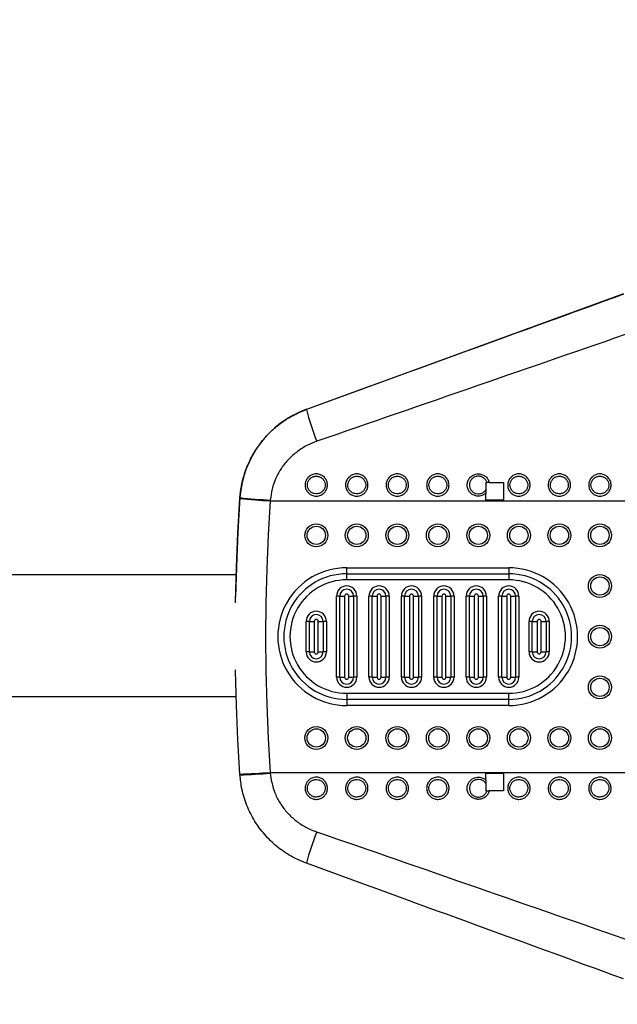
# Model space of a CAD drawing. Units: millimetres. Extents: x 2206 to 17480, y 2911 to 8851.
# Drawn here: x 15522 to 15817, y 5431 to 5917 of the extents above; entities that cross this region are included whole.
import ezdxf

# ---------------------------------------------------------------- set-up
doc = ezdxf.new("R2010")
doc.units = ezdxf.units.MM
doc.layers.add('标注层', color=6, linetype='Continuous')
doc.styles.get("Standard").update_dxf_attribs({"font": 'arial.ttf'})
doc.dimstyles.new('1：80', dxfattribs={"dimtxt": 80, "dimasz": 2.5, "dimexe": 1.25, "dimexo": 0.625, "dimtad": 1, "dimdec": 0, "dimdsep": 46, "dimtxsty": 'Standard', "dimcen": 2.5, "dimadec": 0, "dimazin": 0, "dimtfac": 1, "dimtdec": 0, "dimtmove": 0, "dimatfit": 3, "dimfxl": 1, "dimarcsym": 0})

# ---------------------------------------------------------------- blocks, each defined once
blk = doc.blocks.new('*D395')
at = {"layer": 'Defpoints', "color": 0, "transparency": 16777216}
for p in [(17479.78, 7699.01), (12914.78, 5430.9), (17479.78, 5430.9)]:
    blk.add_point(p, dxfattribs=at)
at = {"layer": '标注层', "color": 0, "lineweight": -2, "transparency": 16777216}
for p, q in [((12914.78, 5431.52), (12914.78, 7700.26)), ((12917.28, 7699.01), (17477.28, 7699.01)), ((17479.78, 5431.52), (17479.78, 7700.26))]:
    blk.add_line(p, q, dxfattribs=at)
at = {"layer": '标注层', "color": 0, "transparency": 16777216}
for points in [[(12917.28, 7699.43), (12917.28, 7698.59), (12914.78, 7699.01)], [(17477.28, 7699.43), (17477.28, 7698.59), (17479.78, 7699.01)]]:
    blk.add_solid(points, dxfattribs=at)
at = {"layer": '标注层', "color": 0, "transparency": 16777216, "insert": (15197.28, 7740.48), "char_height": 80, "attachment_point": 5}
blk.add_mtext('4565', dxfattribs=at)

msp = doc.modelspace()

# ---------------------------------------------------------------- linework, layer by layer
at = {"color": 7, "linetype": 'Continuous', "lineweight": 25}
for p, q in [((15820.29, 5781.5), (15663.72, 5724.52)), ((15663.72, 5724.48), (15663.72, 5724.52)), ((15752.25, 5688.43), (15752.25, 5684.74)), ((15753.97, 5688.44), (15760.95, 5688.44)), ((15760.95, 5688.44), (15760.95, 5679.74)), ((15630.91, 5680.54), (15630.94, 5680.94)), ((15630.94, 5680.94), (15630.94, 5680.96)), ((15752.25, 5684.74), (15752.25, 5683.06)), ((15752.25, 5679.74), (15752.25, 5683.06)), ((15645.91, 5679.72), (15645.88, 5679.35)), ((15645.88, 5679.35), (15896.87, 5679.35)), ((15760.95, 5679.76), (15752.25, 5679.76)), ((15760.95, 5679.74), (15752.25, 5679.74)), ((15629.06, 5642.81), (15503.91, 5642.81)), ((15683.6, 5646.34), (15763.6, 5646.34)), ((15683.6, 5643.36), (15683.6, 5646.34)), ((15683.6, 5643.36), (15763.6, 5643.36)), ((15683.6, 5640.37), (15683.6, 5643.36)), ((15763.6, 5646.34), (15763.6, 5643.36)), ((15763.6, 5643.36), (15763.6, 5640.37)), ((15763.6, 5640.37), (15683.6, 5640.37)), ((15678.6, 5592.37), (15678.6, 5632.37)), ((15680.2, 5592.36), (15680.2, 5632.36)), ((15682.6, 5632.34), (15682.6, 5592.35)), ((15684.6, 5592.35), (15684.6, 5632.34)), ((15687, 5632.36), (15687, 5592.36)), ((15688.6, 5632.37), (15688.6, 5592.37)), ((15694.6, 5592.37), (15694.6, 5632.37)), ((15696.2, 5592.36), (15696.2, 5632.36)), ((15698.6, 5632.34), (15698.6, 5592.35)), ((15700.6, 5592.35), (15700.6, 5632.34)), ((15703, 5632.36), (15703, 5592.36)), ((15704.6, 5632.37), (15704.6, 5592.37)), ((15710.6, 5592.37), (15710.6, 5632.37)), ((15712.2, 5592.36), (15712.2, 5632.36)), ((15714.6, 5632.34), (15714.6, 5592.35)), ((15716.6, 5592.35), (15716.6, 5632.34)), ((15719, 5632.36), (15719, 5592.36)), ((15720.6, 5632.37), (15720.6, 5592.37)), ((15726.6, 5592.37), (15726.6, 5632.37)), ((15728.2, 5592.36), (15728.2, 5632.36)), ((15730.6, 5632.34), (15730.6, 5592.35)), ((15732.6, 5592.35), (15732.6, 5632.34)), ((15735, 5632.36), (15735, 5592.36)), ((15736.6, 5632.37), (15736.6, 5592.37)), ((15742.6, 5592.37), (15742.6, 5632.37)), ((15744.2, 5592.36), (15744.2, 5632.36)), ((15746.6, 5632.34), (15746.6, 5592.35)), ((15748.6, 5592.35), (15748.6, 5632.34)), ((15751, 5632.36), (15751, 5592.36)), ((15752.6, 5632.37), (15752.6, 5592.37)), ((15758.6, 5592.37), (15758.6, 5632.37)), ((15760.2, 5592.36), (15760.2, 5632.36)), ((15762.6, 5632.34), (15762.6, 5592.35)), ((15764.6, 5592.35), (15764.6, 5632.34)), ((15767, 5632.36), (15767, 5592.36)), ((15768.6, 5632.37), (15768.6, 5592.37)), ((15663.6, 5604.87), (15663.6, 5619.87)), ((15665.2, 5604.86), (15665.2, 5619.86)), ((15667.6, 5619.84), (15667.6, 5604.85)), ((15669.6, 5604.85), (15669.6, 5619.84)), ((15672, 5619.86), (15672, 5604.86)), ((15673.6, 5619.87), (15673.6, 5604.87)), ((15773.6, 5604.87), (15773.6, 5619.87)), ((15775.2, 5604.86), (15775.2, 5619.86)), ((15777.6, 5619.84), (15777.6, 5604.85)), ((15779.6, 5604.85), (15779.6, 5619.84)), ((15782, 5619.86), (15782, 5604.86)), ((15783.6, 5619.87), (15783.6, 5604.87)), ((15683.6, 5584.37), (15683.6, 5581.36)), ((15683.6, 5584.37), (15763.6, 5584.37)), ((15763.6, 5581.36), (15763.6, 5584.37)), ((15503.91, 5582.81), (15629.04, 5582.81)), ((15683.6, 5581.36), (15683.6, 5578.35)), ((15763.6, 5581.36), (15683.6, 5581.36)), ((15763.6, 5578.35), (15763.6, 5581.36)), ((15763.6, 5578.35), (15683.6, 5578.35)), ((15630.91, 5544.5), (15630.95, 5543.95)), ((15645.88, 5545.34), (15645.91, 5544.97)), ((15645.88, 5545.34), (15896.87, 5545.34)), ((15752.25, 5544.95), (15760.95, 5544.95)), ((15752.25, 5541.63), (15752.25, 5544.95)), ((15760.95, 5544.95), (15760.95, 5536.25)), ((15752.25, 5539.94), (15752.25, 5536.24)), ((15760.95, 5536.25), (15753.97, 5536.25)), ((15760.95, 5536.27), (15753.99, 5536.27))]:
    msp.add_line(p, q, dxfattribs=at)
at = {"color": 7, "linetype": 'Continuous', "lineweight": 25, "flags": 128}
for points in [[(15628.74, 5629.1), (15628.74, 5629.54), (15629.18, 5646.55), (15629.9, 5663.55), (15630.91, 5680.54)], [(15630.94, 5680.96), (15629.92, 5663.87), (15629.18, 5646.77), (15628.78, 5631.8)], [(15645.88, 5679.35), (15644.88, 5662.61), (15644.17, 5645.87), (15643.74, 5629.11), (15643.6, 5612.35), (15643.74, 5595.58), (15644.17, 5578.83), (15644.88, 5562.08), (15645.88, 5545.34)], [(15630.91, 5544.5), (15629.9, 5561.49), (15629.18, 5578.49), (15628.74, 5595.5), (15628.74, 5595.94)]]:
    msp.add_lwpolyline(points, dxfattribs=at)
at = {"color": 7, "linetype": 'Continuous', "lineweight": 25}
for centre, radius in [((15668.6, 5662.34), 5.67), ((15668.6, 5662.34), 4.52), ((15688.6, 5662.34), 5.67), ((15688.6, 5662.34), 4.52), ((15708.6, 5662.34), 5.67), ((15708.6, 5662.34), 4.52), ((15728.6, 5662.34), 5.67), ((15728.6, 5662.34), 4.52), ((15748.6, 5662.34), 5.67), ((15748.6, 5662.34), 4.52), ((15768.6, 5662.34), 5.67), ((15768.6, 5662.34), 4.52), ((15788.6, 5662.34), 5.67), ((15788.6, 5662.34), 4.52), ((15808.6, 5662.34), 5.67), ((15808.6, 5662.34), 4.52), ((15808.6, 5637.34), 5.67), ((15808.6, 5637.34), 4.52), ((15808.6, 5612.35), 5.67), ((15808.6, 5612.34), 4.52), ((15808.6, 5587.35), 5.67), ((15808.6, 5587.34), 4.52), ((15668.6, 5562.35), 5.67), ((15668.6, 5562.34), 4.52), ((15688.6, 5562.35), 5.67), ((15688.6, 5562.34), 4.52), ((15708.6, 5562.35), 5.67), ((15708.6, 5562.34), 4.52), ((15728.6, 5562.35), 5.67), ((15728.6, 5562.34), 4.52), ((15748.6, 5562.35), 5.67), ((15748.6, 5562.34), 4.52), ((15768.6, 5562.35), 5.67), ((15768.6, 5562.34), 4.52), ((15788.6, 5562.35), 5.67), ((15788.6, 5562.34), 4.52), ((15808.6, 5562.35), 5.67), ((15808.6, 5562.34), 4.52)]:
    msp.add_circle(centre, radius, dxfattribs=at)
for centre, radius, start, end in [((15680.82, 5677.54), 50, 109.9976, 176.0756), ((15776.51, 5752.54), 116.23, 193.9713, 202.1385), ((15749.64, 6112.16), 423.74, 270.3533, 270.4289), ((15664.22, 6003.41), 324.58, 264.1109, 266.7613), ((15662.24, 5972.74), 293.48, 263.8772, 266.8087), ((15683.6, 5612.35), 34, 89.9969, 270.0031), ((15683.6, 5612.36), 31, 89.9969, 270.0031), ((15763.6, 5612.35), 34, 269.9969, 90.0031), ((15763.6, 5612.36), 31, 269.9969, 90.0031), ((15683.6, 5612.37), 28, 89.9969, 270.0031), ((15683.6, 5632.37), 5, 0.0033, 179.9967), ((15699.6, 5632.37), 5, 0.003, 179.997), ((15715.6, 5632.37), 5, 0.0026, 179.9974), ((15731.6, 5632.37), 5, 0.0026, 179.9974), ((15747.6, 5632.37), 5, 0.0033, 179.9967), ((15763.6, 5632.37), 5, 0.0026, 179.9974), ((15763.6, 5612.37), 28, 269.9969, 90.0031), ((15678.73, 5518.16), 114.21, 89.2658, 90.0685), ((15683.6, 5632.36), 3.4, 0.0037, 179.9963), ((15682.39, 5803.7), 171.35, 269.2659, 270.0685), ((15683.6, 5632.34), 1, 0.0029, 179.9971), ((15684.8, 5803.68), 171.34, 269.9315, 270.7341), ((15688.46, 5518.13), 114.24, 89.9316, 90.7341), ((15694.73, 5518.13), 114.24, 89.2659, 90.0684), ((15699.6, 5632.36), 3.4, 0.0037, 179.9963), ((15698.39, 5803.68), 171.34, 269.2659, 270.0685), ((15699.6, 5632.34), 1, 0.0029, 179.9971), ((15700.8, 5803.68), 171.34, 269.9315, 270.7341), ((15704.46, 5518.16), 114.21, 89.9315, 90.7342), ((15710.73, 5518.13), 114.24, 89.2659, 90.0684), ((15715.6, 5632.36), 3.4, 0.0022, 179.9978), ((15714.39, 5803.68), 171.34, 269.2659, 270.0685), ((15715.6, 5632.34), 1, 0.0006, 179.9994), ((15716.8, 5803.65), 171.31, 269.9315, 270.7341), ((15720.46, 5518.12), 114.25, 89.9316, 90.7341), ((15726.73, 5518.12), 114.25, 89.2659, 90.0684), ((15731.6, 5632.36), 3.4, 0.0022, 179.9978), ((15730.39, 5803.65), 171.31, 269.2659, 270.0685), ((15731.6, 5632.34), 1, 0.0006, 179.9994), ((15732.8, 5803.68), 171.34, 269.9315, 270.7341), ((15736.46, 5518.13), 114.24, 89.9316, 90.7341), ((15742.73, 5518.16), 114.21, 89.2658, 90.0685), ((15747.6, 5632.36), 3.4, 0.0037, 179.9963), ((15746.39, 5803.68), 171.34, 269.2659, 270.0685), ((15747.6, 5632.34), 1, 0.0029, 179.9971), ((15748.8, 5803.68), 171.34, 269.9315, 270.7341), ((15752.46, 5518.13), 114.24, 89.9316, 90.7341), ((15758.73, 5518.13), 114.24, 89.2659, 90.0684), ((15763.6, 5632.36), 3.4, 0.0037, 179.9963), ((15762.39, 5803.68), 171.34, 269.2659, 270.0685), ((15763.6, 5632.34), 1, 0.0029, 179.9971), ((15764.8, 5803.7), 171.35, 269.9315, 270.7341), ((15768.46, 5518.16), 114.21, 89.9315, 90.7342), ((15668.6, 5619.87), 5, 0.0033, 179.9967), ((15668.6, 5619.86), 3.4, 0.0037, 179.9963), ((15778.6, 5619.87), 5, 0.003, 179.997), ((15778.6, 5619.86), 3.4, 0.0037, 179.9963), ((15663.73, 5505.65), 114.22, 89.2659, 90.0684), ((15667.39, 5791.21), 171.37, 269.2659, 270.0684), ((15668.6, 5619.84), 1, 0.0028, 179.9972), ((15669.8, 5791.21), 171.37, 269.9316, 270.7341), ((15673.46, 5505.63), 114.23, 89.9316, 90.7341), ((15773.73, 5505.63), 114.23, 89.2659, 90.0684), ((15777.39, 5791.21), 171.37, 269.2659, 270.0684), ((15778.6, 5619.84), 1, 0.0028, 179.9972), ((15779.8, 5791.21), 171.37, 269.9316, 270.7341), ((15783.46, 5505.65), 114.22, 89.9316, 90.7341), ((15663.73, 5490.66), 114.21, 89.2658, 90.0685), ((15668.6, 5604.87), 5, 180.003, 359.997), ((15667.39, 5776.21), 171.36, 269.266, 270.0684), ((15668.6, 5604.86), 3.4, 180.0037, 359.9963), ((15668.6, 5604.85), 1, 180.0028, 359.9972), ((15669.8, 5776.21), 171.36, 269.9316, 270.734), ((15673.46, 5490.65), 114.22, 89.9315, 90.7341), ((15773.73, 5490.65), 114.22, 89.2659, 90.0685), ((15778.6, 5604.87), 5, 180.0033, 359.9967), ((15777.39, 5776.21), 171.36, 269.266, 270.0684), ((15778.6, 5604.86), 3.4, 180.0037, 359.9963), ((15778.6, 5604.85), 1, 180.0028, 359.9972), ((15779.8, 5776.21), 171.36, 269.9316, 270.734), ((15783.46, 5490.66), 114.21, 89.9315, 90.7342), ((15678.73, 5478.17), 114.21, 89.2658, 90.0685), ((15683.6, 5592.37), 5, 180.0026, 359.9974), ((15682.39, 5763.74), 171.4, 269.266, 270.0683), ((15683.6, 5592.36), 3.4, 180.0037, 359.9963), ((15683.6, 5592.35), 1, 180.0029, 359.9971), ((15684.8, 5763.73), 171.39, 269.9316, 270.734), ((15688.46, 5478.13), 114.24, 89.9316, 90.7341), ((15694.73, 5478.13), 114.24, 89.2659, 90.0684), ((15699.6, 5592.37), 5, 180.0033, 359.9967), ((15698.39, 5763.73), 171.39, 269.266, 270.0684), ((15699.6, 5592.36), 3.4, 180.0037, 359.9963), ((15699.6, 5592.35), 1, 180.0029, 359.9971), ((15700.8, 5763.73), 171.39, 269.9316, 270.734), ((15704.46, 5478.17), 114.21, 89.9315, 90.7342), ((15710.73, 5478.13), 114.24, 89.2659, 90.0684), ((15715.6, 5592.37), 5, 180.0026, 359.9974), ((15714.39, 5763.73), 171.39, 269.266, 270.0684), ((15715.6, 5592.36), 3.4, 180.0023, 359.9977), ((15715.6, 5592.35), 1, 180.0006, 359.9994), ((15716.8, 5763.7), 171.35, 269.9316, 270.7341), ((15720.46, 5478.12), 114.25, 89.9316, 90.7341), ((15726.73, 5478.12), 114.25, 89.2659, 90.0684), ((15731.6, 5592.37), 5, 180.0026, 359.9974), ((15730.39, 5763.7), 171.35, 269.2659, 270.0684), ((15731.6, 5592.36), 3.4, 180.0023, 359.9977), ((15731.6, 5592.35), 1, 180.0006, 359.9994), ((15732.8, 5763.73), 171.39, 269.9316, 270.734), ((15736.46, 5478.13), 114.24, 89.9316, 90.7341), ((15742.73, 5478.17), 114.21, 89.2658, 90.0685), ((15747.6, 5592.37), 5, 180.003, 359.997), ((15746.39, 5763.73), 171.39, 269.266, 270.0684), ((15747.6, 5592.36), 3.4, 180.0037, 359.9963), ((15747.6, 5592.35), 1, 180.0029, 359.9971), ((15748.8, 5763.73), 171.39, 269.9316, 270.734), ((15752.46, 5478.13), 114.24, 89.9316, 90.7341), ((15758.73, 5478.13), 114.24, 89.2659, 90.0684), ((15763.6, 5592.37), 5, 180.0033, 359.9967), ((15762.39, 5763.73), 171.39, 269.266, 270.0684), ((15763.6, 5592.36), 3.4, 180.0037, 359.9963), ((15763.6, 5592.35), 1, 180.0029, 359.9971), ((15764.8, 5763.74), 171.4, 269.9317, 270.734), ((15768.46, 5478.17), 114.21, 89.9315, 90.7342), ((15620.18, 5867.08), 322.76, 271.9052, 274.5663), ((15617.45, 5905.04), 361.19, 272.1401, 274.5182), ((15749.52, 5977.17), 440.93, 270.3548, 270.4274), ((15795.86, 5465.03), 136.82, 158.1663, 164.9645)]:
    msp.add_arc(centre, radius, start, end, dxfattribs=at)
for centre, major_axis, ratio, start_param, end_param in [((15578.87, 5689.96), (865.45, 314.98), 0.003734, 1.28674, 1.471236), ((15584, 5675.86), (865.45, 299.98), 0.003595, 1.286853, 1.471349), ((15584, 5541.86), (865.45, -299.98), 0.003595, 1.289345, 1.473841), ((15578.87, 5527.76), (865.45, -314.98), 0.003734, 1.289458, 1.473954)]:
    msp.add_ellipse(centre, major_axis=major_axis, ratio=ratio, start_param=start_param, end_param=end_param, dxfattribs=at)
for points, knots in [([(15630.94, 5680.94), (15631.13, 5682.79), (15631.51, 5686.52), (15632.86, 5691.97), (15634.76, 5697.24), (15637.27, 5702.26), (15640.31, 5706.97), (15643.85, 5711.32), (15647.88, 5715.25), (15652.32, 5718.69), (15657.55, 5721.95), (15661.5, 5723.57), (15663.72, 5724.48)], [0, 0, 0, 0, 0.0970784, 0.1944661, 0.2915457, 0.3885677, 0.4858962, 0.5829182, 0.6802934, 0.7779763, 0.8753499, 1, 1, 1, 1]), ([(15668.85, 5708.74), (15667.3, 5708.13), (15663.95, 5706.82), (15659.25, 5703.85), (15654.9, 5700.07), (15651.29, 5695.6), (15648.52, 5690.65), (15646.61, 5685.3), (15646.14, 5681.58), (15645.91, 5679.72)], [0, 0, 0, 0, 0.127425, 0.275341, 0.423225, 0.568275, 0.71329, 0.856655, 1, 1, 1, 1]), ([(15668.6, 5692.66), (15668.82, 5692.65), (15669.67, 5692.62), (15671.11, 5692.18), (15672.65, 5691.06), (15673.72, 5689.49), (15674.2, 5687.68), (15674.06, 5685.82), (15673.31, 5684.13), (15672.05, 5682.76), (15670.59, 5681.99), (15668.99, 5681.64), (15667.32, 5681.73), (15665.56, 5682.47), (15664.15, 5683.75), (15663.26, 5685.41), (15662.97, 5687.26), (15663.31, 5689.09), (15664.23, 5690.7), (15665.63, 5691.92), (15667.17, 5692.57), (15668.19, 5692.63), (15668.6, 5692.66)], [0, 0, 0, 0, 0.019262, 0.073861, 0.128396, 0.182487, 0.235949, 0.288883, 0.341622, 0.394572, 0.448048, 0.482513, 0.536664, 0.590874, 0.645304, 0.699206, 0.752479, 0.805309, 0.858072, 0.91116, 0.964832, 1, 1, 1, 1]), ([(15668.6, 5691.5), (15668.28, 5691.48), (15667.46, 5691.43), (15666.23, 5690.92), (15665.12, 5689.95), (15664.39, 5688.68), (15664.11, 5687.23), (15664.34, 5685.77), (15665.06, 5684.45), (15666.18, 5683.44), (15667.58, 5682.86), (15668.91, 5682.78), (15670.18, 5683.06), (15671.34, 5683.67), (15672.35, 5684.75), (15672.95, 5686.09), (15673.06, 5687.56), (15672.68, 5689), (15671.83, 5690.24), (15670.6, 5691.12), (15669.45, 5691.47), (15668.77, 5691.5), (15668.6, 5691.5)], [0, 0, 0, 0, 0.035285, 0.089349, 0.142193, 0.194866, 0.24753, 0.300632, 0.354433, 0.408881, 0.463217, 0.517547, 0.552115, 0.605689, 0.658627, 0.711245, 0.764004, 0.817309, 0.871332, 0.925923, 0.980673, 1, 1, 1, 1]), ([(15688.6, 5692.66), (15688.82, 5692.65), (15689.67, 5692.62), (15691.11, 5692.18), (15692.65, 5691.06), (15693.72, 5689.49), (15694.2, 5687.68), (15694.06, 5685.82), (15693.31, 5684.13), (15692.05, 5682.76), (15690.59, 5681.99), (15688.99, 5681.64), (15687.32, 5681.73), (15685.56, 5682.47), (15684.15, 5683.75), (15683.26, 5685.41), (15682.97, 5687.26), (15683.31, 5689.09), (15684.23, 5690.7), (15685.63, 5691.92), (15687.17, 5692.57), (15688.19, 5692.63), (15688.6, 5692.66)], [0, 0, 0, 0, 0.019266, 0.073861, 0.128396, 0.182487, 0.235949, 0.288883, 0.341621, 0.394574, 0.448049, 0.482511, 0.536665, 0.590876, 0.645306, 0.699206, 0.752479, 0.805309, 0.858072, 0.911164, 0.964832, 1, 1, 1, 1]), ([(15688.6, 5691.5), (15688.28, 5691.48), (15687.46, 5691.43), (15686.23, 5690.92), (15685.12, 5689.95), (15684.39, 5688.68), (15684.11, 5687.23), (15684.34, 5685.77), (15685.06, 5684.45), (15686.18, 5683.44), (15687.58, 5682.86), (15688.91, 5682.78), (15690.18, 5683.06), (15691.34, 5683.67), (15692.35, 5684.75), (15692.95, 5686.09), (15693.06, 5687.56), (15692.68, 5689), (15691.83, 5690.24), (15690.6, 5691.12), (15689.45, 5691.47), (15688.77, 5691.5), (15688.6, 5691.5)], [0, 0, 0, 0, 0.035285, 0.089349, 0.142193, 0.194866, 0.24753, 0.300632, 0.354433, 0.408881, 0.463217, 0.517547, 0.552115, 0.605689, 0.658627, 0.711245, 0.764004, 0.817309, 0.871332, 0.925923, 0.980673, 1, 1, 1, 1]), ([(15708.6, 5692.66), (15708.82, 5692.65), (15709.67, 5692.62), (15711.11, 5692.18), (15712.65, 5691.06), (15713.72, 5689.49), (15714.2, 5687.68), (15714.06, 5685.82), (15713.31, 5684.13), (15712.05, 5682.76), (15710.59, 5681.99), (15708.99, 5681.64), (15707.32, 5681.73), (15705.56, 5682.47), (15704.15, 5683.75), (15703.26, 5685.41), (15702.97, 5687.26), (15703.31, 5689.09), (15704.23, 5690.7), (15705.63, 5691.92), (15707.17, 5692.57), (15708.19, 5692.63), (15708.6, 5692.66)], [0, 0, 0, 0, 0.0192656, 0.0738608, 0.1283964, 0.1824874, 0.2359494, 0.2888834, 0.3416215, 0.394574, 0.4480496, 0.4825114, 0.5366624, 0.5908762, 0.6453038, 0.6992058, 0.7524788, 0.805309, 0.8580721, 0.9111635, 0.9648318, 1, 1, 1, 1]), ([(15708.6, 5691.5), (15708.28, 5691.48), (15707.46, 5691.43), (15706.23, 5690.92), (15705.12, 5689.95), (15704.39, 5688.68), (15704.11, 5687.23), (15704.34, 5685.77), (15705.06, 5684.45), (15706.18, 5683.44), (15707.58, 5682.86), (15708.91, 5682.78), (15710.18, 5683.06), (15711.34, 5683.67), (15712.35, 5684.75), (15712.95, 5686.09), (15713.06, 5687.56), (15712.68, 5689), (15711.83, 5690.24), (15710.6, 5691.12), (15709.45, 5691.47), (15708.77, 5691.5), (15708.6, 5691.5)], [0, 0, 0, 0, 0.03528, 0.089349, 0.142192, 0.194865, 0.247529, 0.300631, 0.354434, 0.408878, 0.463218, 0.517549, 0.552116, 0.60569, 0.658625, 0.711245, 0.764003, 0.817309, 0.871332, 0.925923, 0.980673, 1, 1, 1, 1]), ([(15728.6, 5692.66), (15728.82, 5692.65), (15729.67, 5692.62), (15731.11, 5692.18), (15732.65, 5691.06), (15733.72, 5689.49), (15734.2, 5687.68), (15734.06, 5685.82), (15733.31, 5684.13), (15732.05, 5682.76), (15730.59, 5681.99), (15728.99, 5681.64), (15727.32, 5681.73), (15725.56, 5682.47), (15724.15, 5683.75), (15723.26, 5685.41), (15722.97, 5687.26), (15723.31, 5689.09), (15724.23, 5690.7), (15725.63, 5691.92), (15727.17, 5692.57), (15728.19, 5692.63), (15728.6, 5692.66)], [0, 0, 0, 0, 0.019266, 0.073861, 0.128396, 0.182487, 0.235949, 0.288883, 0.341622, 0.394575, 0.448051, 0.482512, 0.536663, 0.590874, 0.645304, 0.699206, 0.752479, 0.805309, 0.858072, 0.911164, 0.964832, 1, 1, 1, 1]), ([(15728.6, 5691.5), (15728.28, 5691.48), (15727.46, 5691.43), (15726.23, 5690.92), (15725.12, 5689.95), (15724.39, 5688.68), (15724.11, 5687.23), (15724.34, 5685.77), (15725.06, 5684.45), (15726.18, 5683.44), (15727.58, 5682.86), (15728.91, 5682.78), (15730.18, 5683.06), (15731.34, 5683.67), (15732.35, 5684.75), (15732.95, 5686.09), (15733.06, 5687.56), (15732.68, 5689), (15731.83, 5690.24), (15730.6, 5691.12), (15729.45, 5691.47), (15728.77, 5691.5), (15728.6, 5691.5)], [0, 0, 0, 0, 0.03528, 0.089349, 0.142192, 0.194865, 0.247529, 0.300631, 0.354432, 0.408876, 0.463216, 0.517547, 0.552114, 0.605688, 0.658625, 0.711244, 0.764002, 0.817307, 0.871332, 0.925923, 0.980673, 1, 1, 1, 1]), ([(15752.25, 5683.06), (15752.16, 5682.99), (15751.61, 5682.52), (15750.59, 5681.99), (15748.99, 5681.64), (15747.32, 5681.73), (15745.56, 5682.47), (15744.15, 5683.75), (15743.26, 5685.41), (15742.97, 5687.26), (15743.31, 5689.09), (15744.23, 5690.7), (15745.63, 5691.92), (15747.17, 5692.55), (15748.42, 5692.68), (15749.67, 5692.61), (15751.11, 5692.18), (15752.65, 5691.06), (15753.59, 5689.71), (15753.87, 5688.78), (15753.97, 5688.44)], [0, 0, 0, 0, 0.0118479, 0.076389, 0.1179819, 0.1833382, 0.2487664, 0.3144596, 0.3795153, 0.443812, 0.5075741, 0.5712553, 0.6353328, 0.7001064, 0.7425519, 0.7658041, 0.8316966, 0.8975203, 0.9628042, 1, 1, 1, 1]), ([(15752.81, 5688.43), (15752.74, 5688.61), (15752.52, 5689.25), (15751.82, 5690.24), (15750.6, 5691.13), (15749.45, 5691.46), (15748.45, 5691.52), (15747.46, 5691.42), (15746.23, 5690.92), (15745.12, 5689.95), (15744.39, 5688.68), (15744.11, 5687.23), (15744.34, 5685.77), (15745.06, 5684.45), (15746.18, 5683.44), (15747.58, 5682.86), (15748.91, 5682.78), (15750.18, 5683.06), (15751.34, 5683.65), (15751.95, 5684.38), (15752.25, 5684.74)], [0, 0, 0, 0, 0.023808, 0.086677, 0.150205, 0.213911, 0.236408, 0.277463, 0.340382, 0.401876, 0.463171, 0.524456, 0.586251, 0.648859, 0.712219, 0.77545, 0.838674, 0.8789, 0.941243, 1, 1, 1, 1]), ([(15768.6, 5692.66), (15768.82, 5692.65), (15769.67, 5692.62), (15771.11, 5692.18), (15772.65, 5691.06), (15773.72, 5689.49), (15774.2, 5687.68), (15774.06, 5685.82), (15773.31, 5684.13), (15772.05, 5682.76), (15770.59, 5681.99), (15768.99, 5681.64), (15767.32, 5681.73), (15765.56, 5682.47), (15764.15, 5683.75), (15763.26, 5685.41), (15762.97, 5687.26), (15763.31, 5689.09), (15764.23, 5690.7), (15765.63, 5691.92), (15767.17, 5692.57), (15768.19, 5692.63), (15768.6, 5692.66)], [0, 0, 0, 0, 0.019266, 0.073864, 0.128399, 0.18249, 0.235952, 0.288886, 0.341625, 0.394575, 0.448051, 0.482516, 0.536667, 0.590877, 0.645307, 0.699209, 0.752482, 0.805312, 0.858075, 0.911164, 0.964835, 1, 1, 1, 1]), ([(15768.6, 5691.5), (15768.28, 5691.48), (15767.46, 5691.43), (15766.23, 5690.92), (15765.12, 5689.95), (15764.39, 5688.68), (15764.11, 5687.23), (15764.34, 5685.77), (15765.06, 5684.45), (15766.18, 5683.44), (15767.58, 5682.86), (15768.91, 5682.78), (15770.18, 5683.06), (15771.34, 5683.67), (15772.35, 5684.75), (15772.95, 5686.09), (15773.06, 5687.56), (15772.68, 5689), (15771.83, 5690.24), (15770.6, 5691.12), (15769.45, 5691.47), (15768.77, 5691.5), (15768.6, 5691.5)], [0, 0, 0, 0, 0.0352804, 0.0893451, 0.1421889, 0.1948616, 0.2475261, 0.3006283, 0.3544292, 0.408877, 0.4632134, 0.517544, 0.5521113, 0.6056854, 0.6586234, 0.7112421, 0.7640005, 0.8173058, 0.8713314, 0.9259228, 0.9806683, 1, 1, 1, 1]), ([(15788.6, 5692.66), (15788.82, 5692.65), (15789.67, 5692.62), (15791.11, 5692.18), (15792.65, 5691.06), (15793.72, 5689.49), (15794.2, 5687.68), (15794.06, 5685.82), (15793.31, 5684.13), (15792.05, 5682.76), (15790.59, 5681.99), (15788.99, 5681.64), (15787.32, 5681.73), (15785.56, 5682.47), (15784.15, 5683.75), (15783.26, 5685.41), (15782.97, 5687.26), (15783.31, 5689.09), (15784.23, 5690.7), (15785.63, 5691.92), (15787.17, 5692.57), (15788.19, 5692.63), (15788.6, 5692.66)], [0, 0, 0, 0, 0.019262, 0.073861, 0.128396, 0.182487, 0.235949, 0.288883, 0.341622, 0.394572, 0.448048, 0.482513, 0.536664, 0.590874, 0.645304, 0.699206, 0.752479, 0.805309, 0.858072, 0.91116, 0.964832, 1, 1, 1, 1]), ([(15788.6, 5691.5), (15788.28, 5691.48), (15787.46, 5691.43), (15786.23, 5690.92), (15785.12, 5689.95), (15784.39, 5688.68), (15784.11, 5687.23), (15784.34, 5685.77), (15785.06, 5684.45), (15786.18, 5683.44), (15787.58, 5682.86), (15788.91, 5682.78), (15790.18, 5683.06), (15791.34, 5683.67), (15792.35, 5684.75), (15792.95, 5686.09), (15793.06, 5687.56), (15792.68, 5689), (15791.83, 5690.24), (15790.6, 5691.12), (15789.45, 5691.47), (15788.77, 5691.5), (15788.6, 5691.5)], [0, 0, 0, 0, 0.035285, 0.089349, 0.142193, 0.194866, 0.24753, 0.300632, 0.354433, 0.408881, 0.463217, 0.517548, 0.552115, 0.605689, 0.658627, 0.711246, 0.764004, 0.81731, 0.871335, 0.925923, 0.980673, 1, 1, 1, 1]), ([(15808.6, 5692.66), (15808.82, 5692.65), (15809.67, 5692.62), (15811.11, 5692.18), (15812.65, 5691.06), (15813.72, 5689.49), (15814.2, 5687.68), (15814.06, 5685.82), (15813.31, 5684.13), (15812.05, 5682.76), (15810.59, 5681.99), (15808.99, 5681.64), (15807.32, 5681.73), (15805.56, 5682.47), (15804.15, 5683.75), (15803.26, 5685.41), (15802.97, 5687.26), (15803.31, 5689.09), (15804.23, 5690.7), (15805.63, 5691.92), (15807.17, 5692.57), (15808.19, 5692.63), (15808.6, 5692.66)], [0, 0, 0, 0, 0.019266, 0.073861, 0.128396, 0.182487, 0.235949, 0.288883, 0.341621, 0.394574, 0.448049, 0.482511, 0.536665, 0.590876, 0.645306, 0.699206, 0.752479, 0.805309, 0.858072, 0.911164, 0.964832, 1, 1, 1, 1]), ([(15808.6, 5691.5), (15808.28, 5691.48), (15807.46, 5691.43), (15806.23, 5690.92), (15805.12, 5689.95), (15804.39, 5688.68), (15804.11, 5687.23), (15804.34, 5685.77), (15805.06, 5684.45), (15806.18, 5683.44), (15807.58, 5682.86), (15808.91, 5682.78), (15810.18, 5683.06), (15811.34, 5683.67), (15812.35, 5684.75), (15812.95, 5686.09), (15813.06, 5687.56), (15812.68, 5689), (15811.83, 5690.24), (15810.6, 5691.12), (15809.45, 5691.47), (15808.77, 5691.5), (15808.6, 5691.5)], [0, 0, 0, 0, 0.035285, 0.089349, 0.142193, 0.194866, 0.24753, 0.300632, 0.354433, 0.408881, 0.463217, 0.517547, 0.552115, 0.605689, 0.658627, 0.711245, 0.764004, 0.817309, 0.871332, 0.925923, 0.980673, 1, 1, 1, 1]), ([(15753.97, 5688.44), (15753.77, 5688.44), (15753.36, 5688.44), (15752.99, 5688.44), (15752.81, 5688.43)], [0, 0, 0, 0, 0.489087, 1, 1, 1, 1]), ([(15645.91, 5544.97), (15646.09, 5543.42), (15646.48, 5539.99), (15648.16, 5534.88), (15650.8, 5529.81), (15654.31, 5525.26), (15658.56, 5521.33), (15663.43, 5518.09), (15667.05, 5516.64), (15668.85, 5515.92)], [0, 0, 0, 0, 0.119444, 0.264114, 0.408813, 0.555442, 0.702107, 0.851041, 1, 1, 1, 1]), ([(15663.72, 5500.53), (15661.16, 5501.59), (15657.28, 5503.21), (15652.52, 5506.23), (15648.02, 5509.6), (15643.96, 5513.54), (15640.44, 5517.93), (15637.31, 5522.61), (15634.78, 5527.67), (15632.93, 5532.99), (15631.6, 5538.02), (15631.19, 5541.78), (15630.94, 5544.1)], [0, 0, 0, 0, 0.1441847, 0.2184388, 0.2926946, 0.4368543, 0.51109, 0.5853262, 0.7296572, 0.8039971, 0.878336, 1, 1, 1, 1]), ([(15668.6, 5532.03), (15668.38, 5532.03), (15667.53, 5532.06), (15666.09, 5532.51), (15664.54, 5533.63), (15663.47, 5535.19), (15662.99, 5537.01), (15663.14, 5538.86), (15663.89, 5540.56), (15665.15, 5541.93), (15666.61, 5542.7), (15668.21, 5543.05), (15669.88, 5542.96), (15671.64, 5542.22), (15673.04, 5540.94), (15673.94, 5539.28), (15674.22, 5537.43), (15673.89, 5535.6), (15672.97, 5533.99), (15671.56, 5532.77), (15670.02, 5532.12), (15669, 5532.05), (15668.6, 5532.03)], [0, 0, 0, 0, 0.019266, 0.073864, 0.128399, 0.18249, 0.235952, 0.288886, 0.341626, 0.394576, 0.448051, 0.482516, 0.536667, 0.590878, 0.645308, 0.69921, 0.752482, 0.805312, 0.858075, 0.911164, 0.964835, 1, 1, 1, 1]), ([(15668.6, 5533.17), (15668.92, 5533.19), (15669.74, 5533.25), (15670.96, 5533.76), (15672.08, 5534.73), (15672.81, 5536), (15673.08, 5537.45), (15672.85, 5538.91), (15672.14, 5540.23), (15671.02, 5541.24), (15669.62, 5541.83), (15668.29, 5541.9), (15667.01, 5541.63), (15665.85, 5541.01), (15664.84, 5539.93), (15664.25, 5538.59), (15664.13, 5537.12), (15664.51, 5535.68), (15665.37, 5534.44), (15666.6, 5533.56), (15667.75, 5533.2), (15668.42, 5533.18), (15668.6, 5533.17)], [0, 0, 0, 0, 0.03528, 0.089345, 0.142189, 0.194861, 0.247526, 0.300628, 0.354429, 0.408877, 0.463213, 0.517544, 0.552111, 0.605685, 0.658623, 0.711242, 0.764, 0.817305, 0.871331, 0.925919, 0.980668, 1, 1, 1, 1]), ([(15688.6, 5532.03), (15688.38, 5532.03), (15687.53, 5532.06), (15686.09, 5532.51), (15684.54, 5533.63), (15683.47, 5535.19), (15682.99, 5537.01), (15683.14, 5538.86), (15683.89, 5540.56), (15685.15, 5541.93), (15686.61, 5542.7), (15688.21, 5543.05), (15689.88, 5542.96), (15691.64, 5542.22), (15693.04, 5540.94), (15693.94, 5539.28), (15694.23, 5537.43), (15693.89, 5535.6), (15692.97, 5533.99), (15691.56, 5532.77), (15690.02, 5532.12), (15689, 5532.05), (15688.6, 5532.03)], [0, 0, 0, 0, 0.019266, 0.073864, 0.128399, 0.18249, 0.235952, 0.288886, 0.341625, 0.394578, 0.44805, 0.482515, 0.536666, 0.590877, 0.645307, 0.699209, 0.752481, 0.805312, 0.858075, 0.911164, 0.964832, 1, 1, 1, 1]), ([(15688.6, 5533.17), (15688.92, 5533.19), (15689.74, 5533.25), (15690.96, 5533.76), (15692.08, 5534.73), (15692.81, 5536), (15693.08, 5537.45), (15692.85, 5538.91), (15692.14, 5540.23), (15691.02, 5541.24), (15689.62, 5541.83), (15688.29, 5541.9), (15687.01, 5541.63), (15685.85, 5541.01), (15684.84, 5539.93), (15684.25, 5538.59), (15684.13, 5537.12), (15684.51, 5535.68), (15685.37, 5534.44), (15686.6, 5533.56), (15687.75, 5533.2), (15688.42, 5533.18), (15688.6, 5533.17)], [0, 0, 0, 0, 0.0352804, 0.089345, 0.142192, 0.1948623, 0.2475269, 0.3006291, 0.3544299, 0.4088776, 0.4632139, 0.5175444, 0.5521117, 0.6056858, 0.6586238, 0.7112425, 0.7640006, 0.817306, 0.8713316, 0.9259229, 0.9806683, 1, 1, 1, 1]), ([(15708.6, 5532.03), (15708.38, 5532.03), (15707.53, 5532.06), (15706.09, 5532.51), (15704.54, 5533.63), (15703.47, 5535.19), (15702.99, 5537.01), (15703.14, 5538.86), (15703.89, 5540.56), (15705.15, 5541.93), (15706.61, 5542.7), (15708.21, 5543.05), (15709.88, 5542.96), (15711.64, 5542.22), (15713.04, 5540.94), (15713.94, 5539.28), (15714.23, 5537.43), (15713.89, 5535.6), (15712.97, 5533.99), (15711.56, 5532.77), (15710.02, 5532.12), (15709, 5532.05), (15708.6, 5532.03)], [0, 0, 0, 0, 0.019266, 0.073861, 0.128399, 0.18249, 0.235951, 0.288884, 0.341624, 0.394576, 0.448052, 0.482513, 0.536664, 0.590875, 0.645305, 0.699207, 0.752479, 0.805309, 0.858072, 0.911164, 0.964832, 1, 1, 1, 1]), ([(15708.6, 5533.17), (15708.92, 5533.19), (15709.74, 5533.25), (15710.96, 5533.76), (15712.08, 5534.73), (15712.81, 5536), (15713.08, 5537.45), (15712.85, 5538.91), (15712.14, 5540.23), (15711.02, 5541.24), (15709.62, 5541.83), (15708.29, 5541.9), (15707.01, 5541.63), (15705.85, 5541.01), (15704.84, 5539.93), (15704.25, 5538.59), (15704.13, 5537.12), (15704.51, 5535.68), (15705.37, 5534.44), (15706.6, 5533.56), (15707.75, 5533.2), (15708.42, 5533.18), (15708.6, 5533.17)], [0, 0, 0, 0, 0.03528, 0.089349, 0.142192, 0.194865, 0.247529, 0.300632, 0.354432, 0.40888, 0.463216, 0.517546, 0.552113, 0.605687, 0.658625, 0.711244, 0.764002, 0.817307, 0.871332, 0.925923, 0.980673, 1, 1, 1, 1]), ([(15728.6, 5532.03), (15728.38, 5532.03), (15727.53, 5532.06), (15726.09, 5532.51), (15724.54, 5533.63), (15723.47, 5535.19), (15722.99, 5537.01), (15723.14, 5538.86), (15723.89, 5540.56), (15725.15, 5541.93), (15726.61, 5542.7), (15728.21, 5543.05), (15729.88, 5542.96), (15731.64, 5542.22), (15733.04, 5540.94), (15733.94, 5539.28), (15734.23, 5537.43), (15733.89, 5535.6), (15732.97, 5533.99), (15731.56, 5532.77), (15730.02, 5532.12), (15729, 5532.05), (15728.6, 5532.03)], [0, 0, 0, 0, 0.019266, 0.073861, 0.128396, 0.182488, 0.235949, 0.288884, 0.341622, 0.394574, 0.44805, 0.482512, 0.536663, 0.590873, 0.645304, 0.699206, 0.752479, 0.805309, 0.858072, 0.911163, 0.964832, 1, 1, 1, 1]), ([(15728.6, 5533.17), (15728.92, 5533.19), (15729.74, 5533.25), (15730.96, 5533.76), (15732.08, 5534.73), (15732.81, 5536), (15733.08, 5537.45), (15732.85, 5538.91), (15732.14, 5540.23), (15731.02, 5541.24), (15729.62, 5541.83), (15728.29, 5541.9), (15727.01, 5541.63), (15725.85, 5541.01), (15724.84, 5539.93), (15724.25, 5538.59), (15724.13, 5537.12), (15724.51, 5535.68), (15725.37, 5534.44), (15726.6, 5533.56), (15727.75, 5533.2), (15728.42, 5533.18), (15728.6, 5533.17)], [0, 0, 0, 0, 0.0352802, 0.0893486, 0.1421919, 0.1948641, 0.2475284, 0.3006304, 0.3544329, 0.4088771, 0.4632171, 0.5175473, 0.5521144, 0.6056882, 0.6586258, 0.7112443, 0.7640021, 0.8173072, 0.8713325, 0.9259235, 0.9806728, 1, 1, 1, 1]), ([(15753.97, 5536.25), (15753.92, 5536.04), (15753.7, 5535.25), (15752.96, 5533.99), (15751.56, 5532.76), (15750.02, 5532.14), (15748.78, 5532), (15747.53, 5532.08), (15746.09, 5532.5), (15744.54, 5533.63), (15743.47, 5535.19), (15742.99, 5537.01), (15743.14, 5538.86), (15743.89, 5540.56), (15745.15, 5541.93), (15746.61, 5542.7), (15748.21, 5543.05), (15749.88, 5542.95), (15751.32, 5542.36), (15752.03, 5541.8), (15752.25, 5541.63)], [0, 0, 0, 0, 0.022505, 0.086183, 0.150257, 0.215027, 0.25747, 0.280721, 0.346609, 0.412426, 0.477706, 0.542227, 0.606111, 0.669759, 0.733665, 0.798203, 0.839793, 0.905146, 0.970574, 1, 1, 1, 1]), ([(15752.25, 5539.94), (15752.19, 5540.02), (15751.85, 5540.5), (15751.01, 5541.24), (15749.62, 5541.83), (15748.29, 5541.9), (15747.01, 5541.63), (15745.85, 5541.01), (15744.84, 5539.93), (15744.25, 5538.59), (15744.13, 5537.12), (15744.51, 5535.68), (15745.37, 5534.44), (15746.6, 5533.55), (15747.75, 5533.21), (15748.74, 5533.15), (15749.74, 5533.26), (15750.96, 5533.76), (15752.08, 5534.73), (15752.61, 5535.65), (15752.78, 5536.17), (15752.81, 5536.25)], [0, 0, 0, 0, 0.012329, 0.075691, 0.138927, 0.202146, 0.242372, 0.304721, 0.366322, 0.427557, 0.488952, 0.550985, 0.613852, 0.67738, 0.741092, 0.763583, 0.804644, 0.86756, 0.929054, 0.990349, 1, 1, 1, 1]), ([(15752.25, 5541.63), (15752.25, 5541.22), (15752.25, 5540.65), (15752.25, 5540.11), (15752.25, 5539.94)], [0, 0, 0, 0, 0.6969615, 1, 1, 1, 1]), ([(15768.6, 5532.03), (15768.38, 5532.03), (15767.53, 5532.06), (15766.09, 5532.51), (15764.54, 5533.63), (15763.47, 5535.19), (15762.99, 5537.01), (15763.14, 5538.86), (15763.89, 5540.56), (15765.15, 5541.93), (15766.61, 5542.7), (15768.21, 5543.05), (15769.88, 5542.96), (15771.64, 5542.22), (15773.04, 5540.94), (15773.94, 5539.28), (15774.23, 5537.43), (15773.89, 5535.6), (15772.97, 5533.99), (15771.56, 5532.77), (15770.02, 5532.12), (15769, 5532.05), (15768.6, 5532.03)], [0, 0, 0, 0, 0.019262, 0.073861, 0.128396, 0.182487, 0.235949, 0.288883, 0.341622, 0.394572, 0.448048, 0.482509, 0.536664, 0.590874, 0.645304, 0.699206, 0.752479, 0.805309, 0.858072, 0.91116, 0.964832, 1, 1, 1, 1]), ([(15768.6, 5533.17), (15768.92, 5533.19), (15769.74, 5533.25), (15770.96, 5533.76), (15772.08, 5534.73), (15772.81, 5536), (15773.08, 5537.45), (15772.85, 5538.91), (15772.14, 5540.23), (15771.02, 5541.24), (15769.62, 5541.83), (15768.29, 5541.9), (15767.01, 5541.63), (15765.85, 5541.01), (15764.84, 5539.93), (15764.25, 5538.59), (15764.13, 5537.12), (15764.51, 5535.68), (15765.37, 5534.44), (15766.6, 5533.56), (15767.75, 5533.2), (15768.42, 5533.18), (15768.6, 5533.17)], [0, 0, 0, 0, 0.035285, 0.089349, 0.142193, 0.194865, 0.24753, 0.300632, 0.354433, 0.408881, 0.463217, 0.517547, 0.552115, 0.605689, 0.658627, 0.711245, 0.764003, 0.817309, 0.871332, 0.925923, 0.980673, 1, 1, 1, 1]), ([(15788.6, 5532.03), (15788.38, 5532.03), (15787.53, 5532.06), (15786.09, 5532.51), (15784.54, 5533.63), (15783.47, 5535.19), (15782.99, 5537.01), (15783.14, 5538.86), (15783.89, 5540.56), (15785.15, 5541.93), (15786.61, 5542.7), (15788.21, 5543.05), (15789.88, 5542.96), (15791.64, 5542.22), (15793.04, 5540.94), (15793.94, 5539.28), (15794.23, 5537.43), (15793.89, 5535.6), (15792.97, 5533.99), (15791.56, 5532.77), (15790.02, 5532.12), (15789, 5532.05), (15788.6, 5532.03)], [0, 0, 0, 0, 0.019266, 0.073864, 0.128399, 0.18249, 0.235952, 0.288886, 0.341626, 0.394576, 0.448051, 0.482516, 0.536667, 0.590878, 0.645308, 0.69921, 0.752482, 0.805312, 0.858075, 0.911164, 0.964835, 1, 1, 1, 1]), ([(15788.6, 5533.17), (15788.92, 5533.19), (15789.74, 5533.25), (15790.96, 5533.76), (15792.08, 5534.73), (15792.81, 5536), (15793.08, 5537.45), (15792.85, 5538.91), (15792.14, 5540.23), (15791.02, 5541.24), (15789.62, 5541.83), (15788.29, 5541.9), (15787.01, 5541.63), (15785.85, 5541.01), (15784.84, 5539.93), (15784.25, 5538.59), (15784.13, 5537.12), (15784.51, 5535.68), (15785.37, 5534.44), (15786.6, 5533.56), (15787.75, 5533.2), (15788.42, 5533.18), (15788.6, 5533.17)], [0, 0, 0, 0, 0.03528, 0.089345, 0.142189, 0.194861, 0.247526, 0.300628, 0.354429, 0.408877, 0.463213, 0.517544, 0.552111, 0.605685, 0.658623, 0.711242, 0.764, 0.817305, 0.871331, 0.925919, 0.980668, 1, 1, 1, 1]), ([(15808.6, 5532.03), (15808.38, 5532.03), (15807.53, 5532.06), (15806.09, 5532.51), (15804.54, 5533.63), (15803.47, 5535.19), (15802.99, 5537.01), (15803.14, 5538.86), (15803.89, 5540.56), (15805.15, 5541.93), (15806.61, 5542.7), (15808.21, 5543.05), (15809.88, 5542.96), (15811.64, 5542.22), (15813.04, 5540.94), (15813.94, 5539.28), (15814.23, 5537.43), (15813.89, 5535.6), (15812.97, 5533.99), (15811.56, 5532.77), (15810.02, 5532.12), (15809, 5532.05), (15808.6, 5532.03)], [0, 0, 0, 0, 0.019266, 0.073864, 0.128399, 0.18249, 0.235952, 0.288886, 0.341625, 0.394575, 0.448051, 0.482516, 0.536666, 0.590877, 0.645307, 0.699209, 0.752482, 0.805312, 0.858075, 0.911164, 0.964832, 1, 1, 1, 1]), ([(15808.6, 5533.17), (15808.92, 5533.19), (15809.74, 5533.25), (15810.96, 5533.76), (15812.08, 5534.73), (15812.81, 5536), (15813.08, 5537.45), (15812.85, 5538.91), (15812.14, 5540.23), (15811.02, 5541.24), (15809.62, 5541.83), (15808.29, 5541.9), (15807.01, 5541.63), (15805.85, 5541.01), (15804.84, 5539.93), (15804.25, 5538.59), (15804.13, 5537.12), (15804.51, 5535.68), (15805.37, 5534.44), (15806.6, 5533.56), (15807.75, 5533.2), (15808.42, 5533.18), (15808.6, 5533.17)], [0, 0, 0, 0, 0.0352804, 0.089345, 0.142192, 0.1948623, 0.2475269, 0.3006291, 0.3544299, 0.4088776, 0.4632139, 0.5175444, 0.5521117, 0.6056858, 0.6586238, 0.7112425, 0.7640006, 0.817306, 0.8713316, 0.9259229, 0.9806683, 1, 1, 1, 1]), ([(15752.25, 5536.27), (15752.72, 5536.27), (15753.29, 5536.27), (15753.89, 5536.27), (15753.99, 5536.27)], [0, 0, 0, 0, 0.834232, 1, 1, 1, 1]), ([(15752.81, 5536.25), (15752.98, 5536.25), (15753.35, 5536.25), (15753.76, 5536.25), (15753.97, 5536.25)], [0, 0, 0, 0, 0.48918, 1, 1, 1, 1])]:
    msp.add_open_spline(points, degree=3, knots=knots, dxfattribs=at)

# ---------------------------------------------------------------- dimensions: what is measured, and where the dimension line sits
at = {"layer": '标注层'}
dim = msp.add_linear_dim(base=(17479.78, 7699.01), p1=(12914.78, 5430.9), p2=(17479.78, 5430.9), dimstyle='1：80', dxfattribs=at)
dim.commit()
dim.dimension.update_dxf_attribs({"geometry": '*D395', "text_midpoint": (15197.28, 7740.48)})

doc.saveas('drawing.dxf')
